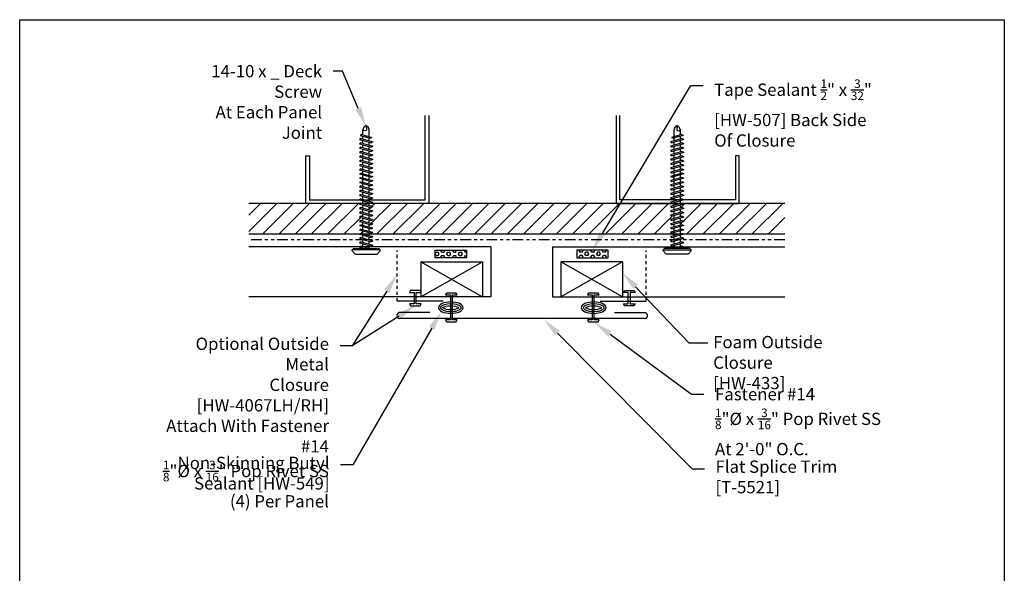
# Model space of a CAD drawing. Units: inches. Extents: x -16 to 16, y -21 to 19.5.
# Drawn here: x -16 to 16, y 1.5 to 19.5 of the extents above; entities that cross this region are included whole.
import ezdxf
from ezdxf import colors
from ezdxf.entities.mleader import LeaderData, LeaderLine
from ezdxf.math import Vec2, Vec3

# ---------------------------------------------------------------- set-up
doc = ezdxf.new("R2010")
doc.units = ezdxf.units.IN
doc.header["$MEASUREMENT"] = 0
doc.linetypes.add('NCI_Dashed 2', pattern=[0.3, 0.2, -0.1])
doc.linetypes.add('NCI_Phantom', pattern=[1.2, 0.7, -0.1, 0.1, -0.1, 0.1, -0.1])
doc.layers.get('DEFPOINTS').update_dxf_attribs({"linetype": 'CONTINUOUS'})
for name, color, linetype in [('NCI_Dashed2', 11, 'NCI_Dashed 2'), ('NCI_Fasteners', 40, 'CONTINUOUS'), ('NCI_Flash', 120, 'CONTINUOUS'), ('NCI_Flash @ 4', 120, 'CONTINUOUS'), ('NCI_Hardware', 11, 'CONTINUOUS'), ('NCI_NotByNCI', 8, 'CONTINUOUS'), ('NCI_Panels', 152, 'CONTINUOUS'), ('NCI_Secondary', 1, 'CONTINUOUS'), ('NCI_Text @ 4', 3, 'CONTINUOUS')]:
    doc.layers.add(name, color=color, linetype=linetype)
doc.layers.add('NCI_Internal_Info', color=7, linetype='CONTINUOUS', plot=False)
doc.layers.add('NCI_Internal_Info @ 4', color=7, linetype='CONTINUOUS', plot=False)
doc.styles.add('NCI_Detail', font='simplex.shx', dxfattribs={"width": 0.85, "height": 0.1})
doc.styles.add('NCI_DetailNA', font='simplex.shx', dxfattribs={"width": 0.85})

# ---------------------------------------------------------------- blocks, each defined once
blk = doc.blocks.new('DetailOutline8511-2')
at = {"layer": 'NCI_Internal_Info'}
blk.add_lwpolyline([(-4, 4.8866), (4, 4.8866), (4, -4.8646), (-4, -4.8646)], close=True, dxfattribs=at)
blk = doc.blocks.new('df2')
at = {"layer": 'NCI_Fasteners'}
for p, q in [((-0.228, 0.073), (-0.178, 0.126)), ((-0.228, 0.073), (-0.228, 0.056)), ((-0.228, 0.056), (-0.204, 0.037)), ((0.228, 0.056), (-0.228, 0.056)), ((-0.204, 0.037), (0.204, 0.037)), ((-0.178, 0.126), (0.178, 0.126)), ((-0.107, 0.015), (-0.032, 0.037)), ((-0.08, 0), (-0.107, 0.015)), ((-0.08, 0), (0.05, 0.037)), ((-0.051, 0.037), (-0.051, 0.031)), ((-0.051, 0.008), (-0.051, -0.039)), ((0.051, 0.037), (0.051, -0.009)), ((0.228, 0.073), (0.178, 0.126)), ((0.228, 0.056), (0.204, 0.037)), ((0.228, 0.073), (0.228, 0.056)), ((-0.107, -0.055), (0.08, -0.001)), ((-0.08, -0.07), (-0.107, -0.055)), ((-0.107, -0.125), (0.08, -0.071)), ((-0.08, -0.14), (-0.107, -0.125)), ((-0.107, -0.195), (0.08, -0.141)), ((-0.08, -0.07), (0.107, -0.017)), ((-0.08, -0.14), (0.107, -0.087)), ((-0.08, -0.21), (0.107, -0.157)), ((-0.051, -0.062), (-0.051, -0.109)), ((-0.051, -0.132), (-0.051, -0.179)), ((0.051, -0.033), (0.051, -0.079)), ((0.051, -0.103), (0.051, -0.149)), ((0.107, -0.017), (0.08, -0.001)), ((0.107, -0.087), (0.08, -0.071)), ((0.107, -0.157), (0.08, -0.141)), ((-0.08, -0.21), (-0.107, -0.195)), ((-0.107, -0.265), (0.08, -0.211)), ((-0.08, -0.28), (-0.107, -0.265)), ((-0.107, -0.335), (0.08, -0.281)), ((-0.08, -0.28), (0.107, -0.227)), ((-0.08, -0.35), (0.107, -0.297)), ((-0.051, -0.202), (-0.051, -0.249)), ((-0.051, -0.272), (-0.051, -0.319)), ((0.051, -0.173), (0.051, -0.219)), ((0.051, -0.243), (0.051, -0.289)), ((0.051, -0.313), (0.051, -0.359)), ((0.107, -0.227), (0.08, -0.211)), ((0.107, -0.297), (0.08, -0.281)), ((-0.08, -0.35), (-0.107, -0.335)), ((-0.107, -0.405), (0.08, -0.351)), ((-0.08, -0.42), (-0.107, -0.405)), ((-0.107, -0.475), (0.08, -0.421)), ((-0.08, -0.49), (-0.107, -0.475)), ((-0.08, -0.42), (0.107, -0.367)), ((-0.08, -0.49), (0.107, -0.437)), ((-0.051, -0.342), (-0.051, -0.389)), ((-0.051, -0.412), (-0.051, -0.459)), ((0.051, -0.383), (0.051, -0.429)), ((0.051, -0.453), (0.051, -0.499)), ((0.107, -0.367), (0.08, -0.351)), ((0.107, -0.437), (0.08, -0.421)), ((-0.107, -0.545), (0.08, -0.491)), ((-0.08, -0.56), (-0.107, -0.545)), ((-0.107, -0.615), (0.08, -0.561)), ((-0.08, -0.63), (-0.107, -0.615)), ((-0.107, -0.685), (0.08, -0.631)), ((-0.08, -0.56), (0.107, -0.507)), ((-0.08, -0.63), (0.107, -0.577)), ((-0.051, -0.482), (-0.051, -0.529)), ((-0.051, -0.552), (-0.051, -0.599)), ((-0.051, -0.622), (-0.051, -0.669)), ((0.051, -0.523), (0.051, -0.569)), ((0.051, -0.593), (0.051, -0.639)), ((0.107, -0.507), (0.08, -0.491)), ((0.107, -0.577), (0.08, -0.561)), ((0.107, -0.647), (0.08, -0.631)), ((-0.08, -0.7), (-0.107, -0.685)), ((-0.107, -0.755), (0.08, -0.701)), ((-0.08, -0.77), (-0.107, -0.755)), ((-0.107, -0.825), (0.08, -0.771)), ((-0.08, -0.7), (0.107, -0.647)), ((-0.08, -0.77), (0.107, -0.717)), ((-0.08, -0.84), (0.107, -0.787)), ((-0.051, -0.692), (-0.051, -0.739)), ((-0.051, -0.762), (-0.051, -0.809)), ((0.051, -0.663), (0.051, -0.709)), ((0.051, -0.733), (0.051, -0.779)), ((0.107, -0.717), (0.08, -0.701)), ((0.107, -0.787), (0.08, -0.771)), ((-0.08, -0.84), (-0.107, -0.825)), ((-0.107, -0.895), (0.08, -0.841)), ((-0.08, -0.91), (-0.107, -0.895)), ((-0.107, -0.965), (0.08, -0.911)), ((-0.08, -0.91), (0.107, -0.857)), ((-0.08, -0.98), (0.107, -0.927)), ((-0.051, -0.832), (-0.051, -0.879)), ((-0.051, -0.902), (-0.051, -0.949)), ((0.051, -0.803), (0.051, -0.849)), ((0.051, -0.873), (0.051, -0.919)), ((0.051, -0.943), (0.051, -0.989)), ((0.107, -0.857), (0.08, -0.841)), ((0.107, -0.927), (0.08, -0.911)), ((-0.08, -0.98), (-0.107, -0.965)), ((-0.107, -1.035), (0.08, -0.981)), ((-0.08, -1.05), (-0.107, -1.035)), ((-0.107, -1.105), (0.08, -1.051)), ((-0.08, -1.12), (-0.107, -1.105)), ((-0.08, -1.05), (0.107, -0.997)), ((-0.08, -1.12), (0.107, -1.067)), ((-0.051, -0.972), (-0.051, -1.019)), ((-0.051, -1.042), (-0.051, -1.089)), ((-0.051, -1.112), (-0.051, -1.158)), ((0.051, -1.013), (0.051, -1.059)), ((0.051, -1.083), (0.051, -1.129)), ((0.107, -0.997), (0.08, -0.981)), ((0.107, -1.067), (0.08, -1.051)), ((-0.107, -1.175), (0.08, -1.121)), ((-0.08, -1.19), (-0.107, -1.175)), ((-0.107, -1.245), (0.08, -1.191)), ((-0.08, -1.26), (-0.107, -1.245)), ((-0.107, -1.315), (0.08, -1.261)), ((-0.08, -1.19), (0.107, -1.137)), ((-0.08, -1.26), (0.107, -1.207)), ((-0.08, -1.33), (0.107, -1.277)), ((-0.051, -1.182), (-0.051, -1.228)), ((-0.051, -1.252), (-0.051, -1.298)), ((0.051, -1.153), (0.051, -1.199)), ((0.051, -1.223), (0.051, -1.269)), ((0.107, -1.137), (0.08, -1.121)), ((0.107, -1.207), (0.08, -1.191)), ((0.107, -1.277), (0.08, -1.261)), ((-0.08, -1.33), (-0.107, -1.315)), ((-0.107, -1.384), (0.08, -1.331)), ((-0.08, -1.4), (-0.107, -1.384)), ((-0.107, -1.454), (0.08, -1.401)), ((-0.08, -1.4), (0.107, -1.347)), ((-0.08, -1.47), (0.107, -1.417)), ((-0.051, -1.322), (-0.051, -1.368)), ((-0.051, -1.392), (-0.051, -1.438)), ((0.051, -1.293), (0.051, -1.339)), ((0.051, -1.363), (0.051, -1.409)), ((0.051, -1.433), (0.051, -1.479)), ((0.107, -1.347), (0.08, -1.331)), ((0.107, -1.417), (0.08, -1.401)), ((-0.08, -1.47), (-0.107, -1.454)), ((-0.107, -1.524), (0.08, -1.471)), ((-0.08, -1.54), (-0.107, -1.524)), ((-0.107, -1.594), (0.08, -1.541)), ((-0.08, -1.61), (-0.107, -1.594)), ((-0.08, -1.54), (0.107, -1.487)), ((-0.08, -1.61), (0.107, -1.557)), ((-0.051, -1.462), (-0.051, -1.508)), ((-0.051, -1.532), (-0.051, -1.578)), ((0.051, -1.503), (0.051, -1.549)), ((0.051, -1.573), (0.051, -1.619)), ((0.107, -1.487), (0.08, -1.471)), ((0.107, -1.557), (0.08, -1.541)), ((-0.107, -1.664), (0.08, -1.611)), ((-0.08, -1.68), (-0.107, -1.664)), ((-0.107, -1.734), (0.08, -1.681)), ((-0.08, -1.75), (-0.107, -1.734)), ((-0.095, -1.801), (0.068, -1.755)), ((-0.08, -1.68), (0.107, -1.627)), ((-0.08, -1.75), (0.107, -1.697)), ((-0.051, -1.602), (-0.051, -1.648)), ((-0.051, -1.672), (-0.051, -1.718)), ((-0.051, -1.742), (-0.051, -1.788)), ((0.051, -1.643), (0.051, -1.689)), ((0.051, -1.713), (0.051, -1.759)), ((0.095, -1.77), (0.068, -1.755)), ((0.107, -1.627), (0.08, -1.611)), ((0.107, -1.697), (0.08, -1.681)), ((-0.068, -1.816), (-0.095, -1.801)), ((-0.068, -1.816), (0.095, -1.77)), ((-0.051, -1.812), (-0.051, -1.885)), ((-0.051, -1.885), (-0.03, -1.942)), ((0.001, -1.959), (0.007, -1.889)), ((0.051, -1.895), (0.034, -1.942)), ((0.051, -1.783), (0.051, -1.895)), ((0.002, -1.964), (-0.03, -1.942)), ((0.002, -1.964), (0.034, -1.942))]:
    blk.add_line(p, q, dxfattribs=at)
for centre, radius, start, end in [((-0.019, -1.912), 0.0352, 40.9671, 146.0356), ((0.022, -1.959), 0.0211, 55.4585, 194.8454)]:
    blk.add_arc(centre, radius, start, end, dxfattribs=at)
blk = doc.blocks.new('HW507')
at = {"layer": 'NCI_Hardware'}
h = blk.add_hatch(dxfattribs=at)
h.set_pattern_fill('HEX', color=6, scale=0.01, style=0)
h.set_pattern_definition([(0, (-4.94835, -5.44326), (0, 0.0549926), [0.03175, -0.0635]), (120, (-4.94835, -5.44326), (-0.047625, -0.0274963), [0.03175, -0.0635]), (60, (-4.9166, -5.44326), (-0.047625, 0.0274963), [0.03175, -0.0635])])
h.paths.add_polyline_path([(0.256, 0), (-0.256, 0), (-0.256, -0.125), (0.256, -0.125)])
blk.add_lwpolyline([(0.256, -0.125), (-0.256, -0.125), (-0.256, 0), (0.256, 0)], close=True, dxfattribs=at)
at = {"layer": 'DEFPOINTS', "style": 'NCI_Detail', "width": 0.85, "flags": 1}
for tag, p in [('BDESC', (0.416, 0.291)), ('PARTID', (0.416, 0.205)), ('PARTNO', (0.416, 0.119)), ('SPACING', (0.416, 0.034)), ('LINFT', (0.416, -0.052)), ('FINISH', (0.416, -0.138)), ('GAGE', (0.416, -0.223))]:
    blk.add_attdef(tag, p, '', height=0.05, dxfattribs=at)
blk = doc.blocks.new('#14_XTB2')
at = {"layer": 'NCI_Fasteners'}
blk.add_lwpolyline([(0, 0.053), (-0.078, 0.053), (-0.094, 0.022), (-0.016, 0.022), (-0.016, -0.164), (-0.094, -0.164), (-0.078, -0.196), (0.078, -0.196), (0.094, -0.164), (0.016, -0.164), (0.016, 0.022), (0.094, 0.022), (0.078, 0.053), (0, 0.053)], dxfattribs=at)
at = {"layer": 'DEFPOINTS', "style": 'NCI_DetailNA', "width": 0.85, "flags": 1}
for tag, p in [('PARTNO', (0, 0.053)), ('PARTID', (0, -0.514)), ('BDESC', (0, -1.029)), ('SPACING', (0, -1.543)), ('LINFT', (0, -2.057)), ('FINISH', (0, -2.571))]:
    blk.add_attdef(tag, p, '', height=0.3, dxfattribs=at)
blk = doc.blocks.new('HW540')
at = {"layer": 'NCI_Hardware', "ltscale": 0.5, "extrusion": (0, 0, -1)}
blk.add_ellipse((-0.002, -0.001), major_axis=(-0.201, 0), ratio=0.46683, dxfattribs=at)
at = {"layer": 'NCI_Hardware', "ltscale": 0.5}
for points, knots in [([(-0.172, -0.001), (-0.172, 0.004), (-0.169, 0.011), (-0.147, 0.03), (-0.128, 0.04), (-0.047, 0.065), (0.036, 0.065), (0.129, 0.04), (0.152, 0.024), (0.169, 0.003), (0.169, 0), (0.163, -0.014), (0.153, -0.025), (0.113, -0.046), (0.084, -0.055), (-0.002, -0.067), (-0.067, -0.061), (-0.146, -0.034), (-0.165, -0.017), (-0.171, -0.004), (-0.172, -0.002), (-0.172, -0.001)], [0, 0, 0, 0, 0.495613, 0.495613, 0.991226, 0.991226, 2.120299, 2.120299, 2.793643, 2.793643, 3.3336, 3.3336, 3.873557, 3.873557, 4.413514, 4.413514, 5.351469, 5.351469, 6.081389, 6.081389, 6.283185, 6.283185, 6.283185, 6.283185]), ([(-0.134, -0.001), (-0.132, 0.001), (-0.129, 0.003), (-0.102, 0.018), (-0.055, 0.029), (0.045, 0.029), (0.094, 0.019), (0.122, 0.004), (0.126, 0.002), (0.129, -0.001)], [0.572087, 0.572087, 0.572087, 0.572087, 0.695713, 0.695713, 1.555131, 1.555131, 2.414549, 2.414549, 2.559025, 2.559025, 2.559025, 2.559025]), ([(-0.134, -0.001), (-0.132, -0.002), (-0.129, -0.004), (-0.102, -0.019), (-0.055, -0.031), (0.045, -0.031), (0.094, -0.021), (0.122, -0.005), (0.126, -0.003), (0.129, -0.001)], [0.572087, 0.572087, 0.572087, 0.572087, 0.695713, 0.695713, 1.555131, 1.555131, 2.414549, 2.414549, 2.559025, 2.559025, 2.559025, 2.559025])]:
    blk.add_open_spline(points, degree=3, knots=knots, dxfattribs=at)
at = {"layer": 'NCI_Hardware'}
blk.add_point((-0.002, -0.001), dxfattribs=at)
at = {"layer": 'DEFPOINTS', "style": 'NCI_Detail', "width": 0.85, "flags": 1}
for tag, p in [('BDESC', (0.345, 0.33)), ('PARTID', (0.345, 0.245)), ('PARTNO', (0.345, 0.159)), ('SPACING', (0.345, 0.073)), ('LINFT', (0.345, -0.012)), ('GAGE', (0.345, -0.184)), ('FINISH', (0.345, -0.098))]:
    blk.add_attdef(tag, p, '', height=0.05, dxfattribs=at)
blk = doc.blocks.new('#14_XTB3')
at = {"layer": 'NCI_Fasteners'}
blk.add_lwpolyline([(0, 0.091), (-0.078, 0.091), (-0.094, 0.06), (-0.016, 0.06), (-0.016, -0.344), (-0.094, -0.344), (-0.078, -0.375), (0.078, -0.375), (0.094, -0.344), (0.016, -0.344), (0.016, 0.06), (0.094, 0.06), (0.078, 0.091), (0, 0.091)], dxfattribs=at)
at = {"layer": 'DEFPOINTS', "style": 'NCI_DetailNA', "width": 0.85, "flags": 1}
for tag, p in [('PARTNO', (0, 0.091)), ('PARTID', (0, -0.514)), ('BDESC', (0, -1.029)), ('SPACING', (0, -1.543)), ('LINFT', (0, -2.057)), ('FINISH', (0, -2.571))]:
    blk.add_attdef(tag, p, '', height=0.3, dxfattribs=at)

msp = doc.modelspace()

# ---------------------------------------------------------------- hatches: boundary and pattern name
at = {"layer": 'NCI_NotByNCI'}
h = msp.add_hatch(dxfattribs=at)
h.set_pattern_fill('ANSI31', color=256, scale=3)
h.paths.add_polyline_path([(-4.90012, 13.15847), (-4.84282, 13.14211), (-4.84282, 13.23545), (-4.95504, 13.26749), (-4.90012, 13.29845), (-4.84282, 13.28209), (-4.84282, 13.37543), (-4.95504, 13.40748), (-4.90012, 13.43843), (-4.84282, 13.42207), (-4.84282, 13.51541), (-4.95504, 13.54746), (-4.9149, 13.57008), (-8.55254, 13.57008), (-8.55254, 12.57008), (-4.95062, 12.57008), (-4.90012, 12.59854), (-4.84282, 12.58218), (-4.84282, 12.67553), (-4.95504, 12.70757), (-4.90012, 12.73852), (-4.84282, 12.72216), (-4.84282, 12.81551), (-4.95504, 12.84755), (-4.90012, 12.8785), (-4.84282, 12.86214), (-4.84282, 12.95549), (-4.95504, 12.98753), (-4.90012, 13.01848), (-4.84282, 13.00212), (-4.84282, 13.09547), (-4.95504, 13.12751)])
h.paths.add_polyline_path([(5.26695, 13.17702), (5.21001, 13.16076), (5.15508, 13.19171), (5.26695, 13.22365), (5.26695, 13.317), (5.21001, 13.30074), (5.15508, 13.33169), (5.26695, 13.36363), (5.26695, 13.45698), (5.21001, 13.44072), (5.15508, 13.47167), (5.26695, 13.50361), (5.26695, 13.57008), (3.38266, 13.57008), (-3.72229, 13.57008), (-2.91659, 12.57008), (5.26695, 12.57008), (5.26695, 12.61709), (5.21001, 12.60083), (5.15508, 12.63178), (5.26695, 12.66373), (5.26695, 12.75707), (5.21001, 12.74081), (5.15508, 12.77176), (5.26695, 12.80371), (5.26695, 12.89705), (5.21001, 12.88079), (5.15508, 12.91175), (5.26695, 12.94369), (5.26695, 13.03703), (5.21001, 13.02077), (5.15508, 13.05173), (5.26695, 13.08367)])
h.paths.add_polyline_path([(-3.72229, 13.57008), (-4.63816, 13.57008), (-4.63816, 13.50361), (-4.52628, 13.47167), (-4.58121, 13.44072), (-4.63816, 13.45698), (-4.63816, 13.36363), (-4.52628, 13.33169), (-4.58121, 13.30074), (-4.63816, 13.317), (-4.63816, 13.22365), (-4.52628, 13.19171), (-4.58121, 13.16076), (-4.63816, 13.17702), (-4.63816, 13.08367), (-4.52628, 13.05173), (-4.58121, 13.02077), (-4.63816, 13.03703), (-4.63816, 12.94369), (-4.52628, 12.91175), (-4.58121, 12.88079), (-4.63816, 12.89705), (-4.63816, 12.80371), (-4.52628, 12.77176), (-4.58121, 12.74081), (-4.63816, 12.75707), (-4.63816, 12.66373), (-4.52628, 12.63178), (-4.58121, 12.60083), (-4.63816, 12.61709), (-4.63816, 12.57008), (-2.91659, 12.57008)])
h.paths.add_polyline_path([(8.86814, 13.57008), (5.54369, 13.57008), (5.58384, 13.54746), (5.47162, 13.51541), (5.47162, 13.42207), (5.52891, 13.43843), (5.58384, 13.40748), (5.47162, 13.37543), (5.47162, 13.28209), (5.52891, 13.29845), (5.58384, 13.26749), (5.47162, 13.23545), (5.47162, 13.14211), (5.52891, 13.15847), (5.58384, 13.12751), (5.47162, 13.09547), (5.47162, 13.00212), (5.52891, 13.01848), (5.58384, 12.98753), (5.47162, 12.95549), (5.47162, 12.86214), (5.52891, 12.8785), (5.58384, 12.84755), (5.47162, 12.81551), (5.47162, 12.72216), (5.52891, 12.73852), (5.58384, 12.70757), (5.47162, 12.67553), (5.47162, 12.58218), (5.52891, 12.59854), (5.57941, 12.57008), (8.86814, 12.57008)])
h.paths.add_polyline_path([(6.50168, 7.01073), (10.73311, 7.01073), (10.73311, 8.48692), (6.50168, 8.48692)], flags=9)
h.paths.add_polyline_path([(-10.93183, 4.45447), (-5.80993, 4.45447), (-5.80993, 5.93066), (-10.93183, 5.93066)], flags=9)
h.paths.add_polyline_path([(6.49869, 4.80749), (12.68107, 4.80749), (12.68107, 6.89891), (6.49869, 6.89891)], flags=9)
h.paths.add_polyline_path([(-12.70051, 6.01637), (-5.79765, 6.01637), (-5.79765, 8.90779), (-12.70051, 8.90779)], flags=9)
h.paths.add_polyline_path([(6.43886, 11.03817), (12.30553, 11.03817), (12.30553, 11.63817), (6.43886, 11.63817)], flags=9)
h.paths.add_polyline_path([(-10.96537, 15.33931), (-5.89203, 15.33931), (-5.89203, 16.07264), (-10.96537, 16.07264)], flags=9)
h.paths.add_polyline_path([(-10.40463, -4.3081), (-5.12082, -4.3081), (-5.12082, -2.87), (-10.40463, -2.87)], flags=9)
h.paths.add_polyline_path([(-9.11489, -2.64012), (-5.25584, -2.64012), (-5.25584, -1.20202), (-9.11489, -1.20202)], flags=9)
h.paths.add_polyline_path([(5.14262, -3.97683), (11.00928, -3.97683), (11.00928, -2.04349), (5.14262, -2.04349)], flags=9)
h.paths.add_polyline_path([(-0.26335, -9.76803), (0.94046, -9.76803), (0.94046, -9.16803), (-0.26335, -9.16803)], flags=9)

# ---------------------------------------------------------------- linework, layer by layer
at = {"layer": 'NCI_Dashed2', "ltscale": 0.5}
for p, q in [((-3.73246, 10.39418), (-3.73246, 12.04408)), ((4.36126, 10.39418), (4.36126, 12.04408))]:
    msp.add_line(p, q, dxfattribs=at)
at = {"layer": 'NCI_Flash'}
for p, q in [((-2.66801, 10.01897), (-3.66801, 10.01897)), ((3.33199, 10.01897), (4.33199, 10.01897)), ((4.33199, 9.83147), (-3.66801, 9.83147))]:
    msp.add_line(p, q, dxfattribs=at)
for centre, start, end in [((-3.64571, 9.92522), 103.378932, 256.621068), ((4.3097, 9.92522), 283.378932, 76.621068)]:
    msp.add_arc(centre, 0.09637, start, end, dxfattribs=at)
at = {"layer": 'NCI_Hardware'}
for p, q in [((-2.95815, 11.67262), (-0.95815, 11.67262)), ((-2.95815, 11.67262), (-2.95815, 10.53169)), ((-2.95815, 10.53169), (-0.95815, 11.67262)), ((-2.95815, 11.67262), (-0.95815, 10.53169)), ((-0.95815, 11.67262), (-0.95815, 10.53169)), ((3.58694, 11.67262), (1.58694, 11.67262)), ((1.58694, 11.67262), (1.58694, 10.53169)), ((3.58694, 10.53169), (1.58694, 11.67262)), ((3.58694, 11.67262), (1.58694, 10.53169)), ((3.58694, 11.67262), (3.58694, 10.53169)), ((-0.95815, 10.53169), (-2.95815, 10.53169)), ((1.58694, 10.53169), (3.58694, 10.53169))]:
    msp.add_line(p, q, dxfattribs=at)
at = {"layer": 'NCI_Hardware', "ltscale": 0.5}
for p, q in [((-2.23246, 10.39418), (-3.73246, 10.39418)), ((2.86126, 10.39418), (4.36126, 10.39418))]:
    msp.add_line(p, q, dxfattribs=at)
at = {"layer": 'NCI_NotByNCI'}
for p, q in [((8.86814, 13.57008), (-8.55254, 13.57008)), ((8.86814, 12.57008), (-8.55254, 12.57008))]:
    msp.add_line(p, q, dxfattribs=at)
at = {"layer": 'NCI_NotByNCI', "linetype": 'NCI_Phantom', "ltscale": 0.5}
msp.add_line((8.86814, 12.38258), (-8.55254, 12.38258), dxfattribs=at)
at = {"layer": 'NCI_Panels', "linetype": 'Continuous'}
for p, q in [((-0.6856, 12.15669), (-8.55254, 12.15669)), ((-0.6856, 12.15669), (-0.6856, 10.53169)), ((1.3144, 12.15669), (8.86814, 12.15669)), ((1.3144, 12.15669), (1.3144, 10.53169)), ((-0.6856, 10.53169), (-8.55254, 10.53169)), ((1.3144, 10.53169), (8.86814, 10.53169))]:
    msp.add_line(p, q, dxfattribs=at)
at = {"layer": 'NCI_Secondary'}
for points in [[(-2.69847, 16.42725), (-2.69847, 13.57008), (-6.69847, 13.57008), (-6.69847, 15.11608), (-6.57847, 15.11608), (-6.57847, 13.69008), (-2.81847, 13.69008), (-2.81847, 16.42725)], [(3.38266, 16.42725), (3.38266, 13.57008), (7.38266, 13.57008), (7.38266, 15.11608), (7.26266, 15.11608), (7.26266, 13.69008), (3.50266, 13.69008), (3.50266, 16.42725)]]:
    msp.add_lwpolyline(points, dxfattribs=at)

# ---------------------------------------------------------------- block references
at = {"layer": 'NCI_Fasteners', "yscale": 2, "zscale": 2, "rotation": 180}
for p, xscale in [((-4.74066, 12.17829), -2), ((5.36946, 12.17829), 2)]:
    msp.add_blockref('df2', p, dxfattribs=dict(at, xscale=xscale))
at = {"layer": 'NCI_Fasteners', "yscale": 2, "zscale": 2}
for name, p, xscale in [('#14_XTB2', (-3.14534, 10.63338), 2), ('#14_XTB3', (-1.9703, 10.47431), 2), ('#14_XTB3', (2.63987, 10.47431), 2), ('#14_XTB2', (3.81192, 10.6302), -2)]:
    msp.add_blockref(name, p, dxfattribs=dict(at, xscale=xscale))
at = {"layer": 'NCI_Hardware', "yscale": 2, "zscale": 2}
for name, p, xscale in [('HW507', (-1.98881, 12.05444), 2), ('HW507', (2.61761, 12.05444), -2), ('HW540', (-1.98378, 10.1833), 2), ('HW540', (2.65913, 10.1833), 2)]:
    msp.add_blockref(name, p, dxfattribs=dict(at, xscale=xscale))
at = {"layer": 'NCI_Internal_Info @ 4', "xscale": 4, "yscale": 4, "zscale": 4}
msp.add_blockref('DetailOutline8511-2', (0, 0), dxfattribs=at)

# ---------------------------------------------------------------- texts
at = {"layer": 'NCI_Flash @ 4', "insert": (-5.7386, 9.14977), "char_height": 0.4, "attachment_point": 9, "style": 'NCI_DetailNA'}
msp.add_mtext('\\A1; ', dxfattribs=at)
at = {"layer": 'NCI_Text @ 4', "insert": (6.53886, 9.26148), "char_height": 0.4, "attachment_point": 1, "style": 'NCI_DetailNA'}
msp.add_mtext('\\A1;Foam Outside Closure \\P[HW-433]', dxfattribs=at)

# ---------------------------------------------------------------- leaders
at = {"layer": 'NCI_Text @ 4'}
ml = msp.add_multileader_mtext('Standard', dxfattribs=at)
ml.set_content('\\A1;14-10 x _ Deck Screw\\PAt Each Panel Joint', color=256, style='NCI_Detail')
ml.set_leader_properties(color=9, linetype='ByLayer', lineweight=-1)
ml.build(insert=Vec2(0, 0))
ml.multileader.update_dxf_attribs({"dogleg_length": 0.1, "arrow_head_size": 0.625, "scale": 4})
ctx = ml.context
ctx.base_point, ctx.scale, ctx.char_height, ctx.arrow_head_size, ctx.landing_gap_size, ctx.plane_origin = Vec3(-12.58639, 17.87188), 4, 0.4, 0.625, 0.36, Vec3(-63.64525, 18.75366)
ctx.text_align_type = 2
notes = []
notes.append((ctx, [(0, (1, 1, 0), (-5.51396, 17.87188), (-1, 0), 0.29719, [(0, [(-4.75015, 16.08838)], 0, [])])]))
ctx.mtext.insert, ctx.mtext.alignment, ctx.mtext.flow_direction = Vec3(-6.17115, 18.07188), 3, 5
ml = msp.add_multileader_mtext('Standard', dxfattribs=at)
ml.set_content('\\A1;Tape Sealant {\\H0.7x;\\S1/2;}" x {\\H0.7x;\\S3/32;}"\\P[HW-507] Back Side \\POf Closure', color=256, style='NCI_Detail')
ml.set_leader_properties(color=9, linetype='ByLayer', lineweight=-1)
ml.build(insert=Vec2(0, 0))
ml.multileader.update_dxf_attribs({"dogleg_length": 0.1, "arrow_head_size": 0.625, "scale": 4})
ctx = ml.context
ctx.base_point, ctx.scale, ctx.char_height, ctx.arrow_head_size, ctx.landing_gap_size, ctx.plane_origin = Vec3(6.21177, 17.40451), 4, 0.4, 0.625, 0.36, Vec3(2.61761, 12.05444)
notes.append((ctx, [(0, (1, 1, 0), (5.81177, 17.40451), (1, 0), 0.4, [(0, [(2.61761, 12.05444)], 0, [])])]))
ctx.mtext.insert, ctx.mtext.flow_direction = Vec3(6.57177, 17.60451), 5
ml = msp.add_multileader_mtext('Standard', dxfattribs=at)
ml.set_content('\\A1;Optional Outside Metal \\PClosure [HW-4067LH/RH] \\PAttach With Fastener #14\\P{\\H0.7x;\\S1/8;}"%%C x {\\H0.7x;\\S3/16;}" Pop Rivet SS\\P(4) Per Panel', color=256, style='NCI_Detail')
ml.set_leader_properties(color=9, linetype='ByLayer', lineweight=-1)
ml.build(insert=Vec2(0, 0))
ml.multileader.update_dxf_attribs({"dogleg_length": 0.1, "arrow_head_size": 0.625, "scale": 4})
ctx = ml.context
ctx.base_point, ctx.scale, ctx.char_height, ctx.arrow_head_size, ctx.landing_gap_size, ctx.plane_origin = Vec3(-13.01218, 8.93948), 4, 0.4, 0.625, 0.36, Vec3(-16.33223, 7.7366)
ctx.text_align_type = 2
notes.append((ctx, [(1, (1, 1, 0), (-5.18932, 8.93948), (-1, 0), 0.4, [(0, [(-3.73734, 11.24973)], 0, [])])]))
ctx.mtext.insert, ctx.mtext.alignment, ctx.mtext.flow_direction = Vec3(-5.94932, 9.20614), 3, 5
ml = msp.add_multileader_mtext('Standard', dxfattribs=at)
ml.set_content('', color=256, style='NCI_Detail')
ml.set_leader_properties(color=9, linetype='ByLayer', lineweight=-1)
ml.build(insert=Vec2(0, 0))
ml.multileader.update_dxf_attribs({"dogleg_length": 0.1, "arrow_head_size": 0.625, "scale": 4})
ctx = ml.context
ctx.base_point, ctx.scale, ctx.char_height, ctx.arrow_head_size, ctx.landing_gap_size, ctx.plane_origin = Vec3(6.36433, 9.03474), 4, 0.4, 0.625, 0.36, Vec3(3.58694, 11.31276)
notes.append((ctx, [(0, (1, 1, 0), (5.74677, 9.03474), (1, 0), 0.61756, [(0, [(3.58694, 11.31276)], 0, [])])]))
ctx.mtext.insert, ctx.mtext.flow_direction = Vec3(6.72433, 9.23474), 5
ml = msp.add_multileader_mtext('Standard', dxfattribs=at)
ml.set_content('', color=256, style='NCI_Detail')
ml.set_leader_properties(color=9, linetype='ByLayer', lineweight=-1)
ml.build(insert=Vec2(0, 0))
ml.multileader.update_dxf_attribs({"dogleg_length": 0.1, "arrow_head_size": 0.625, "scale": 4})
ctx = ml.context
ctx.base_point, ctx.scale, ctx.char_height, ctx.arrow_head_size, ctx.landing_gap_size, ctx.plane_origin = Vec3(-6.30932, 8.93948), 4, 0.4, 0.625, 0.36, Vec3(-3.31367, 10.23884)
ctx.text_align_type = 2
notes.append((ctx, [(0, (1, 1, 0), (-5.18932, 8.93948), (-1, 0), 0.4, [(0, [(-3.14529, 10.24202)], 0, [])])]))
ctx.mtext.insert, ctx.mtext.alignment, ctx.mtext.flow_direction = Vec3(-5.94932, 9.13948), 3, 5
ml = msp.add_multileader_mtext('Standard', dxfattribs=at)
ml.set_content('Non-Skinning Butyl \\PSealant [HW-549]', color=256, style='NCI_Detail')
ml.set_leader_properties(color=9, linetype='ByLayer', lineweight=-1)
ml.build(insert=Vec2(0, 0))
ml.multileader.update_dxf_attribs({"dogleg_length": 0.1, "arrow_head_size": 0.625, "scale": 4})
ctx = ml.context
ctx.base_point, ctx.scale, ctx.char_height, ctx.arrow_head_size, ctx.landing_gap_size, ctx.plane_origin = Vec3(-11.21257, 5.06677), 4, 0.4, 0.625, 0.36, Vec3(-3.27522, 5.86438)
ctx.text_align_type = 2
notes.append((ctx, [(0, (1, 1, 0), (-5.17066, 5.06677), (-1, 0), 0.4, [(0, [(-2.29834, 10.0559)], 0, [])])]))
ctx.mtext.insert, ctx.mtext.alignment, ctx.mtext.flow_direction = Vec3(-5.93066, 5.33344), 3, 5
ml = msp.add_multileader_mtext('Standard', dxfattribs=at)
ml.set_content('Flat Splice Trim\\P[T-5521]', color=256, style='NCI_Detail')
ml.set_leader_properties(color=9, linetype='ByLayer', lineweight=-1)
ml.build(insert=Vec2(0, 0))
ml.multileader.update_dxf_attribs({"dogleg_length": 0.1, "arrow_head_size": 0.625, "scale": 4})
ctx = ml.context
ctx.base_point, ctx.scale, ctx.char_height, ctx.arrow_head_size, ctx.landing_gap_size, ctx.plane_origin = Vec3(6.2544, 4.94409), 4, 0.4, 0.625, 0.36, Vec3(13.6692, 7.01314)
notes.append((ctx, [(1, (1, 1, 0), (5.8544, 4.94409), (1, 0), 0.4, [(0, [(1.03721, 9.79647)], 0, [])])]))
ctx.mtext.insert, ctx.mtext.flow_direction = Vec3(6.6144, 5.21075), 5
ml = msp.add_multileader_mtext('Standard', dxfattribs=at)
ml.set_content('\\A1;Fastener #14\\P{\\H0.7x;\\S1/8;}"%%C x {\\H0.7x;\\S3/16;}" Pop Rivet SS\\PAt 2\'-0" O.C.', color=256, style='NCI_Detail')
ml.set_leader_properties(color=9, linetype='ByLayer', lineweight=-1)
ml.build(insert=Vec2(0, 0))
ml.multileader.update_dxf_attribs({"dogleg_length": 0.1, "arrow_head_size": 0.625, "scale": 4})
ctx = ml.context
ctx.base_point, ctx.scale, ctx.char_height, ctx.arrow_head_size, ctx.landing_gap_size, ctx.plane_origin = Vec3(6.23869, 7.36825), 4, 0.4, 0.625, 0.36, Vec3(4.21388, 5.37861)
notes.append((ctx, [(0, (1, 1, 0), (5.83869, 7.36825), (1, 0), 0.4, [(0, [(2.68302, 9.69538)], 0, [])])]))
ctx.mtext.insert, ctx.mtext.flow_direction = Vec3(6.59869, 7.56825), 5
for ctx, leaders in notes:
    for number, flags, end, landing, length, lines in leaders:
        leader = LeaderData()
        leader.index, (leader.has_last_leader_line, leader.has_dogleg_vector, leader.attachment_direction) = number, flags
        leader.last_leader_point, leader.dogleg_vector, leader.dogleg_length = Vec3(end), Vec3(landing), length
        for number, points, colour, breaks in lines:
            line = LeaderLine()
            line.index, line.vertices, line.color, line.breaks = number, Vec3.list(points), colors.encode_raw_color(colour), breaks
            leader.lines.append(line)
        ctx.leaders.append(leader)

doc.saveas('drawing.dxf')
